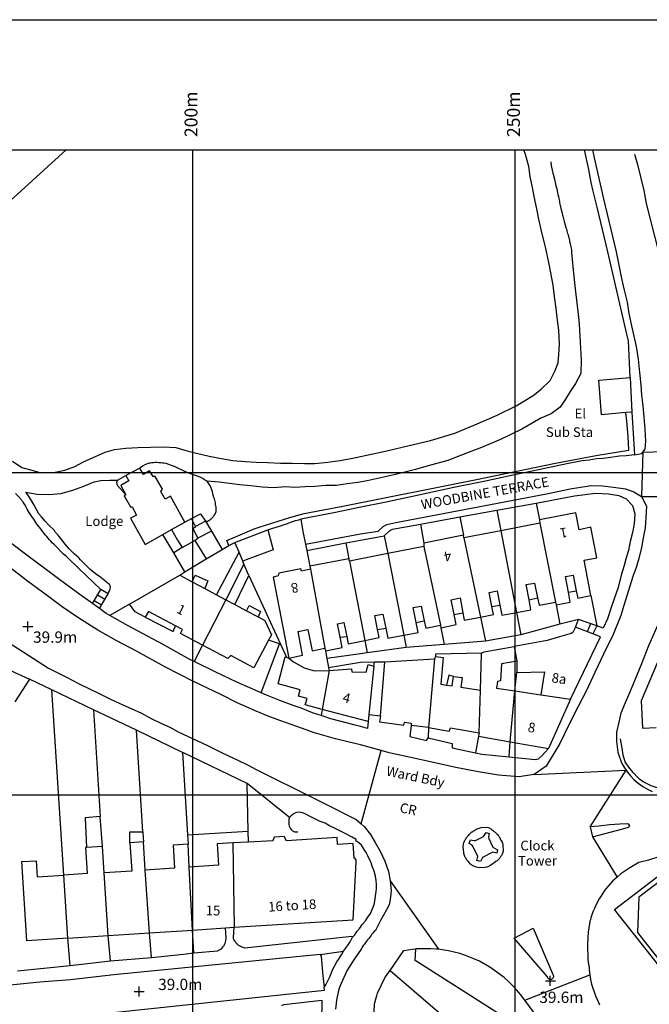
# Model space of a CAD drawing. Units: inches. Extents: x 49 to 514, y 10 to 530.
# Drawn here: x 242 to 340, y 342 to 495 of the extents above; entities that cross this region are included whole.
import ezdxf

# ---------------------------------------------------------------- set-up
doc = ezdxf.new("R2010")
doc.units = ezdxf.units.IN
doc.header["$MEASUREMENT"] = 0
for name, color, linetype in [('Building_Division_Line', 251, 'CONTINUOUS'), ('Building_Outline_Line', 251, 'CONTINUOUS'), ('Buildings_Or_Structure_Text', 251, 'CONTINUOUS'), ('General_Feature_Line', 250, 'CONTINUOUS'), ('General_Surface_Step_Line', 250, 'CONTINUOUS'), ('Network_Or_Polygon_Closing_Geometry_Inferred_Property_Closing_Line', 12, 'CONTINUOUS'), ('Network_Or_Polygon_Closing_Geometry_Link_Polygon_Closing_Link_Line', 12, 'CONTINUOUS'), ('Political_Or_Administrative_Text', 210, 'CONTINUOUS'), ('Road_Or_Track_Public_Line', 250, 'CONTINUOUS'), ('Road_Or_Track_Road_Name_Or_Classification_Text', 251, 'CONTINUOUS'), ('Terrain_And_Height_Spot_Height_Point', 12, 'CONTINUOUS'), ('Terrain_And_Height_Text', 251, 'CONTINUOUS'), ('UKPM - grid', 252, 'CONTINUOUS')]:
    doc.layers.add(name, color=color, linetype=linetype)

msp = doc.modelspace()

# ---------------------------------------------------------------- linework, layer by layer
at = {"layer": 'Building_Division_Line'}
for points in [[(317.02, 415.52), (319.48, 402.84)], [(323.1, 416.71), (325.5, 404.46)], [(311.3, 414.41), (313.87, 402.13)], [(305.1, 413.06), (307.65, 400.86)], [(293.55, 410.81), (295.93, 398.52)], [(299.49, 411.97), (301.97, 399.33)], [(287.5, 409.56), (289.75, 397.31)], [(274.37, 404.83), (270.77, 397.79)], [(319.1, 397.56), (319.5, 395.31)], [(306.73, 395.66), (305.82, 385.03)], [(290.4, 393.86), (289.32, 387.82)], [(313.65, 384.21), (313.85, 390.81)], [(318.45, 382.8), (319.2, 390.69)], [(323.21, 390.1), (327.85, 389.41)], [(268.46, 368.36), (277.86, 368.96)], [(268.69, 363.36), (268.55, 366.91)], [(275.45, 367.11), (273.05, 366.96), (273.25, 363.66), (268.69, 363.36)], [(277.9, 367.21), (275.45, 367.11)], [(275.45, 367.11), (275.7, 354.04)], [(269.2, 353.61), (268.69, 363.36)], [(249.9, 352.37), (249.27, 362.13)], [(256.15, 352.77), (255.5, 362.46)], [(262.55, 353.18), (261.9, 362.91)]]:
    msp.add_lwpolyline(points, dxfattribs=at)
at = {"layer": 'Building_Outline_Line'}
for points in [[(336.4, 433.83), (332.65, 433.51), (332.2, 438.86), (337.1, 439.28)], [(337.1, 439.28), (337.35, 433.91)], [(337.35, 433.91), (336.4, 433.83)], [(261.05, 425.23), (258.9, 424.06)], [(268.05, 416.86), (265.8, 420.86), (265, 420.41), (264.3, 421.61), (264.55, 421.96), (263.45, 423.91), (263.1, 423.91), (262.55, 424.81), (261.6, 424.26), (261.05, 425.23)], [(258.9, 424.06), (259.35, 423.26), (258.1, 422.56), (258.9, 421.11)], [(258.9, 421.11), (258.6, 420.91), (259.6, 419.21), (259.85, 419.21), (260.55, 417.96), (259.6, 417.46), (261.9, 413.41), (264.62, 414.93)], [(331, 405.46), (329.95, 410.96), (331.9, 411.31), (331, 416.06), (329.15, 415.66), (328.65, 418.31), (323, 417.21)], [(265.96, 415.69), (268.05, 416.86)], [(323, 417.21), (323.1, 416.71)], [(264.62, 414.93), (265.96, 415.69)], [(317.02, 415.52), (311.3, 414.41)], [(323.1, 416.71), (317.02, 415.52)], [(311.25, 414.86), (305.1, 413.61)], [(311.3, 414.41), (311.25, 414.86)], [(305.1, 413.06), (299.49, 411.97)], [(305.1, 413.61), (305.1, 413.06)], [(293.45, 411.16), (287.4, 410.01)], [(293.55, 410.81), (293.45, 411.16)], [(299.49, 411.97), (293.55, 410.81)], [(287.5, 409.56), (286.1, 409.26), (286, 409.61), (282.6, 408.96), (282.5, 408.51), (281.75, 408.31), (284.16, 395.76)], [(287.4, 410.01), (287.5, 409.56)], [(259.45, 404.11), (267.25, 408.61)], [(267.25, 408.61), (269.19, 407.58)], [(327.51, 406.01), (327.05, 408.41), (328.25, 408.61), (328.72, 406.21)], [(269.19, 407.58), (271.14, 406.54)], [(271.14, 406.54), (272.94, 405.59)], [(315.65, 403.76), (315.2, 405.96), (316.45, 406.21), (316.89, 403.96)], [(321.4, 404.81), (320.95, 407.16), (322.25, 407.41), (322.72, 405.11)], [(328.72, 406.21), (328.95, 405.06), (331, 405.46)], [(272.94, 405.59), (274.37, 404.83)], [(274.37, 404.83), (275.79, 404.08)], [(309.8, 402.51), (309.35, 404.81), (310.7, 405.11), (311.13, 402.81)], [(319.48, 402.84), (321.7, 403.26), (321.4, 404.81)], [(322.72, 405.11), (322.95, 403.96), (325.5, 404.46)], [(325.6, 404.01), (327.8, 404.46), (327.51, 406.01)], [(261.9, 402.11), (260.35, 402.96), (259.45, 404.11)], [(275.79, 404.08), (277.6, 403.12)], [(277.6, 403.12), (279.42, 402.15)], [(303.9, 401.31), (303.45, 403.61), (304.7, 403.81), (305.16, 401.56)], [(313.87, 402.13), (315.9, 402.51), (315.65, 403.76)], [(316.89, 403.96), (317.2, 402.41), (319.48, 402.84)], [(325.5, 404.46), (325.6, 404.01)], [(266.6, 400.77), (262.4, 403.01), (261.9, 402.11)], [(279.42, 402.15), (280.45, 401.61), (281.45, 399.36), (281.02, 398.55)], [(297.91, 400.21), (297.5, 402.36), (298.75, 402.61), (299.19, 400.41)], [(305.16, 401.56), (305.4, 400.41), (307.65, 400.86)], [(307.7, 400.46), (310.1, 400.96), (309.8, 402.51)], [(311.13, 402.81), (311.35, 401.66), (313.87, 402.13)], [(270.77, 397.79), (267.35, 399.61), (267.65, 400.21), (266.6, 400.77)], [(284.16, 395.76), (286.3, 396.21), (285.6, 399.91), (287.1, 400.21), (287.75, 396.91), (289.75, 397.31)], [(292.13, 399.01), (291.7, 401.11), (292.7, 401.31), (293.13, 399.11)], [(295.93, 398.52), (298.15, 398.96), (297.91, 400.21)], [(299.19, 400.41), (299.5, 398.86), (301.97, 399.33)], [(301.97, 399.33), (304.2, 399.76), (303.9, 401.31)], [(307.65, 400.86), (307.7, 400.46)], [(328.6, 400.56), (328.2, 399.76), (327.95, 399.61), (326.15, 399.06), (324.2, 398.51), (319.1, 397.56)], [(331.3, 399.52), (328.6, 400.56)], [(343.95, 401.36), (338.8, 389.16), (339, 384.91), (341.1, 385.02)], [(281.02, 398.55), (278.75, 394.26), (275.15, 396.16), (274.7, 395.71), (270.77, 397.79)], [(289.85, 396.91), (292.45, 397.41), (292.13, 399.01)], [(293.13, 399.11), (293.35, 398.01), (295.93, 398.52)], [(327.85, 389.41), (332.5, 399.06), (331.3, 399.52)], [(289.75, 397.31), (289.85, 396.91)], [(314.1, 396.61), (314.45, 396.76), (319.1, 397.56)], [(289.32, 387.82), (286.7, 388.51), (287, 389.51), (285.65, 389.86), (285.9, 390.86), (282.5, 391.76), (283.6, 395.96), (283.81, 395.9)], [(283.81, 395.9), (284.16, 395.76)], [(284.16, 395.76), (284.9, 395.21), (286.55, 394.26), (287.95, 393.86), (288.35, 393.81), (290.4, 393.86)], [(299.05, 395.21), (306.73, 395.66)], [(306.73, 395.66), (306.95, 396.01)], [(306.95, 396.01), (308.1, 395.86), (307.7, 391.71), (308.59, 391.59)], [(313.85, 390.81), (314.05, 396.41), (314.1, 396.61)], [(240.9, 393.91), (243.95, 392.51)], [(290.4, 393.86), (293.85, 394.11), (293.95, 393.66), (296.15, 393.61), (296.45, 394.76), (297.35, 394.51)], [(297.35, 394.51), (296.56, 387.01)], [(298.35, 386.81), (299.05, 395.21)], [(319.5, 395.31), (317.15, 394.86), (317, 392.26), (316.5, 392.16), (316.35, 391.11), (319.2, 390.69)], [(319.5, 395.31), (319.5, 393.56)], [(243.95, 392.51), (241.65, 388.99)], [(308.59, 391.59), (309.5, 391.46), (309.7, 392.91)], [(309.7, 392.91), (311.05, 392.76), (310.85, 391.26), (313.85, 390.81)], [(319.5, 393.56), (323.8, 393.66), (323.21, 390.1)], [(319.2, 390.69), (323.21, 390.1)], [(327.85, 389.41), (324.4, 381.76)], [(296.45, 385.96), (289.32, 387.82)], [(296.56, 387.01), (296.45, 385.96)], [(298.35, 386.81), (298.2, 385.91), (302, 385.36), (302.1, 385.86), (303.15, 385.71), (303.1, 385.33)], [(305.82, 385.03), (303.1, 385.33)], [(305.82, 385.03), (309, 384.46), (309.2, 384.96), (313.65, 384.21)], [(313.65, 384.21), (313.55, 383.66)], [(313.55, 383.66), (318.45, 382.8)], [(318.45, 382.8), (324.4, 381.76)], [(277.7, 376.31), (267.85, 381.06), (267.65, 381.16)], [(267.65, 381.16), (268.46, 368.36)], [(277.86, 368.96), (277.7, 376.31)], [(268.46, 368.36), (268.55, 366.91)], [(275.7, 354.04), (294.15, 355.21), (294.6, 364.16), (294.6, 364.46), (294.45, 364.71), (294.3, 364.76), (294.15, 367.01), (291.7, 366.86), (291.65, 367.96), (283.8, 367.46), (283.45, 368.11), (281.9, 368.01), (281.7, 367.46), (277.9, 367.21)], [(277.9, 367.21), (277.86, 368.96)], [(313.9, 364.21), (313.3, 364.41), (313.45, 365.01), (312.75, 366.51), (312.6, 366.76), (312.1, 367.01), (312.3, 367.61), (312.9, 367.51), (313.1, 367.51), (314.35, 368.11), (314.75, 368.71), (315.2, 368.56), (315.1, 368.06), (315.15, 367.81), (315.75, 366.56), (315.8, 366.46), (316.5, 366.06), (316.4, 365.51), (315.8, 365.66), (314.2, 364.86), (313.9, 364.21)], [(252.8, 366.42), (252.65, 366.41), (252.9, 362.36), (249.27, 362.13)], [(255.25, 366.56), (252.8, 366.42)], [(255.5, 362.46), (255.25, 366.56)], [(259.5, 367.11), (259.8, 362.76), (255.5, 362.46)], [(261.6, 367.26), (259.5, 367.11)], [(261.9, 362.91), (261.6, 367.26)], [(268.55, 366.91), (266.2, 366.76), (266.45, 363.21), (261.9, 362.91)], [(249.9, 352.37), (243.55, 351.96), (242.75, 364.26), (245, 364.36), (245.15, 361.86), (249.27, 362.13)], [(349.14, 359.41), (348.8, 359.16), (345.2, 363.81), (338.45, 358.71), (338.2, 353.21), (339.7, 351.31), (348.05, 340.81), (347.6, 340.41)], [(249.9, 352.37), (256.15, 352.77)], [(256.15, 352.77), (262.55, 353.18)], [(262.55, 353.18), (269.2, 353.61)], [(269.2, 353.61), (274.35, 353.94)], [(274.35, 353.94), (275.7, 354.04)]]:
    msp.add_lwpolyline(points, dxfattribs=at)
at = {"layer": 'General_Feature_Line'}
for points in [[(249.65, 474.56), (232.2, 458.76)], [(242.75, 425.31), (244.1, 424.96), (245.75, 424.51), (247.05, 424.56), (247.65, 424.56), (249.45, 424.91), (251, 425.46), (252.3, 426.21), (255.7, 427.71), (257.15, 428.11), (258.9, 428.31), (260.75, 428.41), (264.7, 428.51), (266.65, 428.41), (268.2, 427.96), (269.85, 427.56), (271.8, 427.06), (273.7, 426.71), (275.45, 426.41), (277.4, 426.26), (279.1, 426.16), (280.85, 426.11), (282.85, 426.01), (284.75, 426.01), (286.6, 425.96), (288.2, 425.96), (290.2, 426.16), (292.05, 426.41), (293.8, 426.71), (299.35, 427.91), (302.8, 428.76), (306.1, 429.51), (309.9, 430.66), (313, 431.96), (316.45, 433.46), (319.4, 434.91), (322.05, 436.51), (323.3, 437.46), (324.7, 438.81), (325.45, 440.36), (325.9, 441.56), (326, 442.86), (326.1, 444.46), (326, 446.61), (325.8, 448.16), (325.6, 449.96), (325.35, 451.86), (325.15, 453.61), (324.5, 456.86), (323.95, 459.56), (323.4, 461.76), (322.9, 463.81), (322.6, 465.41), (322.2, 467.36), (321.95, 468.76), (321.6, 470.46), (321.35, 472.01), (320.85, 473.86), (320.6, 474.56)], [(337.1, 439.28), (336.8, 444.96), (336.55, 446.01), (333.6, 458.76), (331.95, 465.71), (331.3, 468.36), (331.05, 469.51), (330.65, 471.51), (330.1, 474.11), (330, 474.56)], [(324.8, 472.71), (324.85, 472.16), (325.05, 471.16), (325.1, 470.96), (325.15, 470.81), (325.35, 470.01), (325.55, 469.01), (325.7, 468.51), (325.8, 467.96), (325.85, 467.66), (325.95, 467.36), (326, 467.06), (326.05, 466.81), (326.1, 466.61), (326.15, 466.36), (326.3, 465.76), (326.35, 465.51), (326.4, 465.31), (326.45, 465.06), (326.55, 464.76), (326.6, 464.46), (326.65, 464.31), (326.7, 464.11), (326.75, 463.86), (326.85, 463.46), (326.9, 463.31), (326.95, 463.06), (327.05, 462.81), (327.05, 462.66), (327.1, 462.51), (327.2, 462.26), (327.25, 462.01), (327.35, 461.61), (327.45, 461.41), (327.55, 460.91), (327.65, 460.66), (327.7, 460.51), (327.7, 460.36), (327.8, 460.06), (327.85, 459.76), (327.95, 459.36), (328, 459.01), (328, 458.66), (328.35, 454.96), (328.55, 453.01), (328.95, 449.51), (329.05, 448.61), (329.2, 447.56), (329.5, 441.96), (329.45, 439.91), (328.6, 438.36), (327.8, 437.11), (327.05, 435.91), (326.25, 434.66), (324.85, 433.66), (323.25, 432.96), (320.3, 431.26), (317, 429.66), (313.75, 428.31), (312.1, 427.71), (308.8, 426.41), (305.75, 425.56), (303.8, 425.01), (300.5, 424.21), (296.3, 423.26), (294.85, 423.01), (293.2, 422.81), (291.55, 422.56), (289.85, 422.51), (288.2, 422.36), (286.7, 422.31), (285.05, 422.21), (283.7, 422.31), (281.8, 422.16), (280, 422.26), (278.25, 422.46), (276.55, 422.66), (273.35, 423.06), (271.5, 423.21)], [(253.74, 404.23), (251.4, 405.91), (248.45, 408.06), (243.1, 412.06), (239.5, 414.76), (235.65, 417.71), (232.55, 420.11), (230, 422.11), (227.5, 424.11), (224.25, 426.81), (220.9, 429.66), (217.85, 432.21), (215.5, 434.21), (214.75, 434.96), (214.4, 435.51), (214.1, 436.11), (213.95, 436.76), (213.95, 437.21), (214.05, 437.71), (214.2, 438.06), (214.45, 438.36)], [(274.85, 413.21), (274.55, 414.01), (275.51, 414.41), (278.8, 415.81), (279.55, 416.06), (284.45, 417.61), (286.55, 418.21), (292.55, 419.31), (313, 423.41), (325.5, 426.01), (332.05, 427.26), (336.85, 428.01), (336.75, 430.11), (336.55, 432.51), (336.4, 433.83)], [(337.35, 433.91), (337.75, 427.28)], [(241.3, 426.31), (242.75, 425.31)], [(271.5, 423.21), (271.1, 423.41), (270.8, 423.61), (270.4, 423.81), (270.1, 423.91), (269.85, 424.01), (268.9, 424.36), (267.95, 424.76), (266.55, 425.41), (265.15, 425.96), (264.85, 426.01), (264.55, 426.01), (264.3, 426.06), (264, 426.06), (263.7, 426.11), (263.45, 426.11), (263.15, 426.06), (262.9, 426.06), (262.7, 426.01), (262.55, 426.01), (262.35, 425.96), (262.2, 425.91), (262, 425.81), (261.85, 425.76), (261.45, 425.51), (261.05, 425.23)], [(337.75, 427.28), (336.45, 427.11), (335.45, 427.06), (334.05, 426.86), (332.9, 426.71), (331.85, 426.66), (330.7, 426.46), (329.65, 426.36), (327.25, 425.91), (323.85, 425.16), (318.7, 424.06), (314.65, 423.21), (309.75, 422.21), (303.35, 420.81), (299, 419.91), (295.3, 419.16), (291.15, 418.31), (286, 417.31)], [(256.15, 405.76), (256.45, 406.51), (256.5, 406.71), (256.45, 406.96), (256.35, 407.16), (256.15, 407.36), (256, 407.46), (255.85, 407.61), (255.6, 407.81), (255.3, 408.01), (254.95, 408.31), (254.55, 408.56), (253.9, 409.06), (253.3, 409.56), (251.85, 411.01), (251.6, 411.31), (251.25, 411.61), (250.85, 411.96), (250.1, 412.71), (249.4, 413.51), (249, 414.06), (248.55, 414.61), (248.4, 414.86), (248, 415.26), (247.8, 415.56), (246.95, 416.41), (246.4, 417.01), (246.1, 417.31), (245.8, 417.66), (245.4, 418.16), (245.1, 418.71), (244.65, 419.51), (244.15, 420.36), (243.8, 420.91), (243.4, 421.51), (245.15, 421.21), (247.05, 421.16), (248.8, 421.31), (250.65, 421.81), (252.35, 422.41), (253.95, 423.11), (255, 423.31), (256.4, 423.36), (257.6, 423.36)], [(258.9, 421.11), (257.6, 422.56), (257.5, 423.06), (257.6, 423.36)], [(257.6, 423.36), (258.9, 424.06)], [(271.23, 416.99), (271.4, 417.01), (271.55, 416.96), (271.65, 417.06), (271.75, 417.11), (272.05, 417.31), (272.25, 417.51), (272.45, 417.66), (272.5, 417.76), (272.6, 417.86), (272.8, 418.26), (272.9, 418.51), (272.9, 419.21), (272.85, 419.31), (272.8, 419.51), (272.8, 419.86), (272.65, 420.46), (272.55, 420.66), (272.45, 421.06), (272.35, 421.31), (272.3, 421.56), (272, 422.41), (271.5, 423.21)], [(255, 406.41), (251.55, 409.71), (249.9, 411.31), (249.7, 411.51), (249.2, 411.91), (247.9, 413.21), (247.7, 413.46), (247.45, 413.66), (247.25, 413.91), (247.05, 414.11), (246.65, 414.61), (246.45, 414.81), (245.85, 415.56), (245.7, 415.81), (245.1, 416.56), (244.95, 416.81), (244.75, 417.06), (244.6, 417.31), (244.4, 417.56), (244.1, 418.06), (243.9, 418.36), (243.6, 418.86), (243.45, 419.16), (243.15, 419.66), (242.95, 419.96), (242.9, 420.06), (242.75, 420.21), (242.7, 420.31), (242.5, 420.51), (242.45, 420.61), (241.75, 421.31)], [(322.5, 419.82), (328.45, 420.91), (331.7, 421.36), (333.7, 421.26), (335.35, 420.96), (336.45, 420.46), (337.45, 419.41), (337.8, 418.16), (337.7, 416.61), (337.45, 415.26), (337.1, 413.86), (336.8, 412.46), (336.45, 411.31), (336.15, 410.11), (335.7, 408.61), (335.2, 406.71), (334.65, 405.11), (334.15, 403.61), (333.55, 401.86), (332.9, 400.41), (331.9, 400.76)], [(310.65, 417.66), (316.4, 418.71)], [(316.4, 418.71), (322.5, 419.82)], [(316.4, 418.71), (317.02, 415.52)], [(322.5, 419.82), (323, 417.21)], [(268.05, 416.86), (269.05, 417.41)], [(269.05, 417.41), (270.45, 418.16), (271.23, 416.99)], [(269.7, 416.16), (269.05, 417.41)], [(271.23, 416.99), (269.7, 416.16)], [(271.23, 416.99), (272.15, 415.46)], [(280.9, 415.66), (281.7, 415.91), (282.7, 416.21), (283.8, 416.61), (284.75, 416.96), (285.2, 417.11), (285.7, 417.21), (286, 417.31)], [(286, 417.31), (286.35, 415.41), (286.75, 413.46)], [(304.55, 416.55), (310.65, 417.66)], [(310.65, 417.66), (311.25, 414.86)], [(265.96, 415.69), (266.91, 414.07), (267.6, 412.91)], [(270.05, 414.36), (269.3, 415.86), (269.7, 416.16)], [(272.15, 415.46), (270.05, 414.36)], [(272.15, 415.46), (273.8, 412.61)], [(275.8, 413.71), (280.9, 415.66)], [(280.9, 415.66), (281.75, 412.56), (277.53, 411.01), (277.01, 410.82)], [(298.95, 414.71), (299.75, 415.51), (300.25, 415.76), (304.55, 416.55)], [(304.55, 416.55), (305.1, 413.61)], [(266.3, 412.11), (264.62, 414.93)], [(267.6, 412.91), (269.57, 414.02)], [(269.57, 414.02), (270.05, 414.36)], [(269.57, 414.02), (271.36, 411.15)], [(293, 413.63), (295.25, 414.06), (298.95, 414.71)], [(298.95, 414.71), (299.49, 411.97)], [(267.6, 412.91), (266.3, 412.11)], [(271.36, 411.15), (273.8, 412.61)], [(273.8, 412.61), (274.85, 413.21)], [(274.85, 413.21), (275.8, 413.71)], [(276.44, 412.18), (275.8, 413.71)], [(286.75, 413.46), (286.95, 412.46)], [(286.95, 412.46), (293, 413.63)], [(286.95, 412.46), (287.4, 410.01)], [(293, 413.63), (293.45, 411.16)], [(268.05, 409.16), (266.3, 412.11)], [(268.05, 409.16), (271.36, 411.15)], [(272.94, 405.59), (273.81, 407.22), (276.44, 412.18)], [(277.01, 410.82), (276.44, 412.18)], [(277.2, 410.36), (277.01, 410.82)], [(267.25, 408.61), (268.05, 409.16)], [(277.2, 410.36), (274.37, 404.83)], [(277.95, 408.56), (277.2, 410.36)], [(269.19, 407.58), (269.65, 408.61), (271.6, 407.76), (271.14, 406.54)], [(275.79, 404.08), (277.95, 408.56)], [(277.95, 408.56), (283.81, 395.9)], [(253.74, 404.23), (255, 406.41)], [(327.51, 406.01), (328.72, 406.21)], [(254.8, 403.46), (256.15, 405.76)], [(321.4, 404.81), (322.72, 405.11)], [(331, 405.46), (331.9, 400.76)], [(256.39, 402.4), (255.85, 402.71), (254.8, 403.46)], [(259.45, 404.11), (256.39, 402.4)], [(277.6, 403.12), (278, 403.91), (279.75, 403.01), (279.42, 402.15)], [(315.65, 403.76), (316.89, 403.96)], [(325.6, 404.01), (326.2, 401.06)], [(269.47, 395.24), (268.8, 395.56), (264.55, 397.91), (259.25, 400.76), (256.39, 402.4)], [(261.9, 402.11), (266.2, 399.91), (266.6, 400.77)], [(303.9, 401.31), (305.16, 401.56)], [(309.8, 402.51), (311.13, 402.81)], [(313.87, 402.13), (314.65, 398.41)], [(319.48, 402.84), (320.15, 399.36)], [(329.05, 401.76), (326.2, 401.06)], [(331.9, 400.76), (329.05, 401.76)], [(297.91, 400.21), (299.19, 400.41)], [(307.7, 400.46), (308.25, 397.86)], [(326.2, 401.06), (320.15, 399.36)], [(279.85, 390.41), (282.7, 397.96), (281.02, 398.55)], [(292.13, 399.01), (293.13, 399.11)], [(295.93, 398.52), (296.3, 396.6)], [(301.97, 399.33), (302.35, 397.41)], [(320.15, 399.36), (314.65, 398.41)], [(270.77, 397.79), (269.47, 395.24)], [(302.35, 397.41), (296.3, 396.6)], [(308.25, 397.86), (302.35, 397.41)], [(314.65, 398.41), (308.25, 397.86)], [(289.85, 396.91), (290.07, 395.71)], [(296.3, 396.6), (295.25, 396.46), (290.07, 395.71)], [(290.07, 395.71), (290.32, 394.3)], [(306.95, 396.01), (306.95, 396.46), (314.1, 396.61)], [(279.85, 390.41), (278.1, 391.16), (276.1, 392.06), (272.85, 393.61), (269.47, 395.24)], [(290.32, 394.3), (295.25, 395.16), (297.45, 395.19)], [(290.32, 394.3), (290.4, 393.86)], [(297.35, 394.51), (297.45, 395.19)], [(297.45, 395.19), (299.05, 395.21)], [(247.4, 390.86), (243.95, 392.51)], [(309.7, 392.91), (308.95, 393.11), (308.59, 391.59)], [(319.2, 390.69), (319.5, 393.56)], [(253.85, 387.77), (247.4, 390.86)], [(249.27, 362.13), (247.4, 390.86)], [(289.15, 386.87), (287.85, 387.31), (286.05, 388.01), (284.85, 388.41), (282.75, 389.21), (280.7, 390.01), (279.85, 390.41)], [(289.32, 387.82), (289.15, 386.87)], [(260.52, 384.58), (253.85, 387.77)], [(253.85, 387.77), (254.89, 371.21)], [(296.45, 385.96), (296.35, 384.86), (295.25, 385.16), (294.45, 385.36), (290.65, 386.36), (289.15, 386.87)], [(296.56, 387.01), (298.35, 386.81)], [(303.1, 385.33), (302.9, 383.61), (305.5, 383.01), (305.75, 383.41)], [(267.65, 381.16), (260.52, 384.58)], [(305.75, 383.41), (309.5, 382.51), (309.5, 381.86), (313.08, 381.08)], [(363.7, 374.56), (344.85, 375.31), (344.15, 375.31), (342.6, 375.46), (341.1, 375.71), (340.35, 375.96), (339.7, 376.26), (339.1, 376.61), (338.55, 377.01), (338.1, 377.41), (337.7, 377.86), (337.6, 377.91), (337.55, 378.01), (336.85, 378.86), (336.3, 379.71), (336, 380.71), (335.85, 381.81), (335.6, 383.26)], [(318.3, 380.46), (318.45, 382.8)], [(318.3, 380.46), (322.35, 380.06), (322.85, 380.16), (323.35, 380.56), (324.4, 381.76)], [(313.08, 381.08), (314.1, 380.86), (318.3, 380.46)], [(254.89, 371.21), (252.6, 371.01), (252.8, 366.42)], [(255.25, 366.56), (254.89, 371.21)], [(284.25, 371.06), (284.15, 370.81), (284.15, 370.01), (284.2, 369.71), (284.35, 369.41), (284.5, 369.21), (284.75, 369.01), (285.05, 368.86), (285.25, 368.81), (285.55, 368.81)], [(294.05, 352.48), (294.4, 352.86), (294.75, 353.41), (295.15, 353.91), (295.55, 354.46), (296.05, 355.01), (296.4, 355.61), (296.8, 356.16), (297.1, 356.81), (297.4, 357.56), (297.55, 358.41), (297.6, 358.96), (297.7, 359.51), (297.75, 360.06), (297.75, 360.66), (297.7, 361.31), (297.6, 361.96), (297.4, 362.76), (297.1, 363.51), (296.85, 364.16), (296.65, 364.56), (296.4, 365.11), (296.15, 365.61), (295.85, 366.11), (295.4, 366.76), (295, 367.11), (294.55, 367.46), (294.6, 367.66), (294, 368.01), (292.8, 368.61), (292.15, 368.96), (291.45, 369.31), (290.45, 369.76), (289.8, 370.16), (289, 370.46), (288.1, 370.91), (287.25, 371.31), (286.9, 371.51), (286.45, 371.71), (286.05, 371.81), (285.6, 371.86), (285.2, 371.76), (284.85, 371.56), (284.45, 371.26), (284.25, 371.06)], [(259.5, 367.11), (259.5, 368.81), (261.5, 368.86)], [(261.5, 368.86), (261.56, 367.92), (261.6, 367.26)], [(347.6, 340.41), (336.4, 354.56), (334.65, 356.81), (345, 364.71), (349.14, 359.41)], [(256.5, 348.81), (256.15, 352.77)], [(262.85, 349.36), (262.55, 353.18)], [(269.45, 350.06), (269.2, 353.61)], [(269.45, 350.06), (273.1, 350.41), (273.7, 350.71), (274, 351.01), (274.05, 351.11), (274.15, 351.21), (274.2, 351.36), (274.3, 351.56), (274.35, 351.71), (274.4, 351.91), (274.45, 352.41), (274.35, 353.94)], [(294.05, 352.48), (293.9, 352.61), (289.15, 352.11), (277.35, 350.81), (277.25, 350.86), (277.05, 350.91), (276.9, 350.96), (276.3, 351.26), (276.25, 351.36), (276.15, 351.41), (276.1, 351.51), (276, 351.56), (275.9, 351.76), (275.8, 351.86), (275.65, 352.16), (275.6, 352.31), (275.6, 352.46), (275.7, 354.04)], [(250.25, 348.11), (249.9, 352.37)], [(292.65, 350.31), (293.25, 351.16), (293.65, 351.76), (294.05, 352.48)], [(262.85, 349.36), (267.8, 349.86), (269.45, 350.06)], [(289, 349.81), (292.65, 350.31)], [(289.66, 344.68), (289.9, 345.11), (290.3, 345.96), (290.55, 346.46), (290.95, 347.46), (291.6, 348.66), (291.85, 349.06), (292.4, 349.86), (292.65, 350.31)], [(325.35, 336.46), (323.25, 336.46), (303.75, 348.91), (303.85, 350.71)], [(242.1, 347.26), (250.25, 348.11)], [(250.25, 348.11), (256.5, 348.81)], [(256.5, 348.81), (262.85, 349.36)], [(299.85, 347.36), (310.5, 338.21), (309.75, 337.71)], [(283.05, 341.91), (283.4, 342.06), (289.25, 342.71), (289, 326.01)]]:
    msp.add_lwpolyline(points, dxfattribs=at)
at = {"layer": 'General_Surface_Step_Line'}
for points in [[(256.15, 405.76), (255, 406.41)], [(255.12, 404), (253.99, 404.67)], [(255.63, 404.87), (254.48, 405.52)], [(254.8, 403.46), (253.74, 404.23)], [(328.6, 400.56), (329.05, 401.76)], [(330.94, 401.1), (330.4, 399.87)], [(331.9, 400.76), (331.3, 399.52)]]:
    msp.add_lwpolyline(points, dxfattribs=at)
at = {"layer": 'Network_Or_Polygon_Closing_Geometry_Inferred_Property_Closing_Line'}
for points in [[(305.82, 385.03), (305.75, 383.41)], [(261.5, 368.86), (260.52, 384.58)], [(313.55, 383.66), (313.08, 381.08)]]:
    msp.add_lwpolyline(points, dxfattribs=at)
at = {"layer": 'Network_Or_Polygon_Closing_Geometry_Link_Polygon_Closing_Link_Line'}
for points in [[(339.03, 427.68), (338.85, 420.81)], [(339.03, 427.68), (345.48, 427.89)], [(338.85, 420.81), (345.73, 420.81)], [(295.36, 370.1), (298.47, 381.44)], [(322.2, 377.71), (336.44, 378.42)], [(330.9, 369.61), (336.44, 378.42)], [(284.25, 371.06), (277.7, 376.31)], [(331.25, 368.06), (335.06, 361.81)], [(299.85, 361.26), (307.37, 350.62)], [(320.75, 342.72), (330.85, 346.68)]]:
    msp.add_lwpolyline(points, dxfattribs=at)
at = {"layer": 'Road_Or_Track_Public_Line'}
for points in [[(339.03, 427.68), (339.4, 428.16), (339.5, 429.41), (339.4, 431.26), (339.25, 433.11), (339.1, 434.91), (338.9, 436.56), (338.8, 438.16), (338.6, 440.06), (338.35, 442.11), (338.05, 444.11), (337.35, 447.31), (336.95, 449.21), (336.65, 450.96), (336.2, 452.81), (335.8, 454.61), (334.95, 458.76), (333, 466.96), (331.55, 473.36), (331.27, 474.56)], [(337.75, 473.91), (338.2, 472.31), (339.2, 468.26), (339.55, 466.26), (341.45, 458.76), (343.1, 451.91), (343.6, 450.16), (343.95, 448.41), (344.25, 446.76), (344.7, 443.71), (345, 440.51), (345.1, 436.71), (345.25, 432.91), (345.4, 429.66), (345.48, 427.89)], [(337.75, 427.28), (338.9, 427.51), (339.03, 427.68)], [(286.75, 413.46), (295.25, 415.06), (298, 415.46), (298.8, 416.16), (299.35, 416.51), (300.75, 416.81), (324.1, 421.26), (327.8, 422.01), (329.4, 422.26), (331.1, 422.51), (332.8, 422.46), (334.5, 422.26), (336.35, 422.01), (337.65, 421.56), (338.85, 420.81)], [(338.85, 420.81), (339.6, 419.31), (339.5, 417.51), (339.4, 415.96), (339.15, 414.66), (338.85, 412.91), (338.45, 411.21), (338, 409.81), (337.5, 408.41), (336.1, 403.91), (335.65, 402.36), (334.45, 399.41), (332.95, 396.36), (331.6, 393.56), (330.3, 390.76), (329, 388.26), (327.7, 385.61), (326.2, 382.51), (324.05, 379.01), (322.2, 377.71)], [(345.73, 420.81), (345.75, 419.16), (345.4, 415.76), (344.95, 412.41), (344.65, 410.41), (344.35, 408.76), (343.8, 407.11), (343.25, 405.61), (342.55, 403.96), (341.35, 400.91), (339.95, 397.66), (338.85, 394.91), (337.75, 392.26), (337, 390.41), (336.3, 388.86), (335.65, 387.26), (335.3, 385.86), (334.95, 384.31), (334.95, 382.86), (335.15, 381.21), (335.75, 379.51), (335.8, 379.41), (336.2, 378.76), (336.44, 378.42)], [(298.47, 381.44), (295.25, 382.31), (293.3, 382.81), (291.4, 383.26), (288.15, 384.16), (285.4, 385.16), (282.75, 386.11), (280.95, 386.76), (279.1, 387.56), (276.15, 388.86), (273.6, 390.11), (269.35, 392.16), (264.95, 394.41), (260.65, 396.81), (257.4, 398.51), (254.55, 400.11), (251.45, 402.06), (249, 403.71), (246.75, 405.41), (243.65, 407.71), (241.1, 409.66)], [(237.55, 400.21), (246.9, 394.21), (249.7, 392.81), (251.65, 391.76), (254.75, 390.31), (256.5, 389.41), (257.95, 388.71), (259.7, 387.96), (261.3, 387.21), (262.8, 386.41), (264.4, 385.61), (265.7, 385.06), (267, 384.36), (271.55, 382.21), (273.5, 381.26), (274.9, 380.56), (276.15, 380.01), (277.85, 379.16), (279.1, 378.51), (288.15, 374.01), (289.4, 373.36), (290.6, 372.76), (291.55, 372.31), (292.95, 371.56), (294.6, 370.76), (295.36, 370.1)], [(322.2, 377.71), (319.8, 377.36), (316.65, 377.61), (313.25, 378.21), (309.8, 378.86), (306.6, 379.61), (302.8, 380.41), (299.7, 381.11), (298.47, 381.44)], [(336.44, 378.42), (336.65, 378.11), (337.15, 377.51), (337.65, 376.96), (338.3, 376.36), (339.05, 375.86), (339.75, 375.46), (340.5, 375.11)], [(431.77, 372.54), (406.29, 367.34), (403.65, 366.99), (398.1, 366.43), (389.56, 365.95), (383.4, 365.56), (380.3, 365.46), (377.1, 365.46), (373.8, 365.41), (370.35, 365.46), (366.45, 365.51), (360.4, 365.41), (357.15, 365.36), (354.5, 365.36), (350.75, 365.31), (347.65, 365.26), (344.55, 365.16), (341.55, 364.96), (339.9, 364.46), (338.45, 364.06), (337.05, 363.26), (335.65, 362.31), (335.06, 361.81)], [(295.36, 370.1), (295.85, 369.66), (296.8, 368.41), (297.55, 367.16), (298.3, 365.86), (299.05, 364.31), (299.6, 362.66), (299.85, 361.26)], [(313.5, 369.36), (313.7, 369.41), (313.8, 369.46), (314, 369.51), (314.85, 369.56), (315.05, 369.51), (315.2, 369.46), (315.6, 369.26), (315.65, 369.16), (315.85, 369.06), (315.9, 368.96), (316, 368.91), (316.05, 368.81), (316.15, 368.76), (316.35, 368.56), (316.4, 368.46), (316.5, 368.41), (316.6, 368.26), (316.7, 368.16), (316.8, 367.96), (316.9, 367.86), (316.95, 367.76), (317, 367.61), (317.1, 367.51), (317.25, 367.21), (317.35, 366.91), (317.35, 366.76), (317.4, 365.86), (317.35, 365.66), (317.25, 365.36), (317.15, 365.16), (317.05, 365.06), (316.95, 364.86), (316.85, 364.81), (316.8, 364.71), (316.45, 364.36), (316.25, 364.26), (315.95, 363.96), (315.8, 363.86), (315.7, 363.81), (315.5, 363.66), (315.35, 363.61), (315.25, 363.56), (315.15, 363.46), (314.85, 363.36), (314.6, 363.31), (313.7, 363.26), (313.45, 363.31), (313.25, 363.36), (312.95, 363.46), (312.55, 363.66), (312.45, 363.76), (312.35, 363.81), (312.05, 364.11), (312, 364.21), (311.9, 364.26), (311.8, 364.46), (311.7, 364.56), (311.65, 364.71), (311.55, 364.81), (311.45, 365.01), (311.3, 365.46), (311.3, 365.66), (311.25, 366.06), (311.2, 366.51), (311.25, 366.91), (311.3, 367.11), (311.45, 367.56), (311.55, 367.66), (311.6, 367.76), (311.7, 367.91), (311.75, 368.01), (311.9, 368.16), (311.95, 368.26), (312.05, 368.31), (312.15, 368.46), (312.3, 368.61), (312.4, 368.66), (312.55, 368.81), (312.65, 368.86), (312.75, 368.96), (313.05, 369.11), (313.15, 369.21), (313.35, 369.31), (313.5, 369.36)], [(331.25, 368.06), (335.95, 369.31), (336.8, 369.56), (337.03, 369.79), (336.85, 370.01), (336.65, 370.06), (335.5, 370.01), (333.95, 369.91), (332.2, 369.71), (330.9, 369.61)], [(330.9, 369.61), (331.25, 368.06)], [(299.85, 361.26), (300, 359.76), (299.9, 358.76), (299.8, 358.01), (299.7, 357.51), (299.3, 356.76), (298.35, 355.11), (297.65, 353.66), (297.6, 353.56), (297.4, 353.36), (297.25, 353.16), (297.05, 352.96), (296.9, 352.76), (296.7, 352.51), (296.55, 352.31), (296.35, 352.11), (296.2, 351.86), (296.05, 351.66), (295.9, 351.41), (295.7, 351.21), (295.55, 350.96), (295.4, 350.76), (295.25, 350.51), (294.65, 349.61), (294.05, 348.66), (293.15, 347.26), (292.5, 345.81), (292.05, 344.86), (291.85, 344.21), (291.55, 342.76), (291.4, 341.36)], [(335.06, 361.81), (334.4, 361.26), (333.25, 359.96), (332.25, 358.46), (331.75, 357.46), (331.55, 356.96), (331.35, 356.56), (331.3, 356.36), (331.2, 356.11), (331, 355.51), (330.95, 355.21), (330.85, 354.96), (330.7, 354.21), (330.55, 353.31), (330.55, 353.01), (330.5, 352.71), (330.5, 351.96), (330.45, 351.76), (330.45, 350.26), (330.5, 350.06), (330.5, 348.96), (330.55, 348.81), (330.55, 348.56), (330.6, 348.41), (330.6, 348.26), (330.65, 348.16), (330.65, 348.01), (330.7, 347.86), (330.75, 347.61), (330.75, 347.46), (330.85, 346.68)], [(324.95, 346.01), (324.85, 345.96), (324.6, 345.96), (324.5, 346.01), (324.4, 346.11), (324.3, 346.16), (324.25, 346.36), (319.1, 352.36), (322.05, 353.91), (325.15, 346.61), (325.2, 346.51), (325.2, 346.36), (325.1, 346.16), (324.95, 346.01)], [(289, 349.81), (257, 346.66), (250.3, 345.91), (245.55, 345.51), (240.95, 345.06), (238.37, 344.82)], [(289, 349.81), (289.15, 349.56), (289.4, 347.01), (289.66, 344.68)], [(299.85, 347.36), (302, 350.46), (303.35, 350.66), (303.85, 350.71)], [(307.37, 350.62), (307.05, 350.66), (306.15, 350.71), (303.85, 350.71)], [(320.75, 342.72), (320.1, 343.61), (319.5, 344.31), (318.9, 344.96), (318.2, 345.61), (317.55, 346.26), (316.05, 347.36), (315.3, 347.86), (313.7, 348.76), (312.85, 349.16), (311.55, 349.66), (310.65, 349.96), (309.8, 350.16), (308.9, 350.36), (307.95, 350.56), (307.37, 350.62)], [(298.3, 325.51), (297.8, 325.71), (297.55, 325.91), (297.3, 326.16), (297.2, 326.36), (297.1, 326.61), (297.05, 326.81), (297, 327.06), (297, 327.29), (296.95, 327.51), (296.9, 327.51), (296.9, 327.76), (297.45, 342.21), (297.5, 342.31), (297.7, 343.11), (297.8, 343.41), (297.9, 343.81), (298.45, 345.01), (299.05, 346.21), (299.5, 346.86), (299.85, 347.36)], [(330.85, 346.68), (330.95, 345.96), (331.1, 345.21), (331.7, 343.41), (332, 342.71), (332.35, 342.01)], [(239.05, 337.51), (239.15, 337.61), (239.25, 337.76), (239.35, 337.96), (239.45, 338.01), (239.5, 338.11), (239.75, 338.36), (239.85, 338.41), (239.95, 338.51), (240.05, 338.56), (240.15, 338.66), (240.65, 338.91), (241.1, 339.06), (241.3, 339.11), (241.6, 339.16), (241.8, 339.21), (289.7, 344.31), (289.66, 344.68)], [(325.35, 336.46), (320.75, 342.72)]]:
    msp.add_lwpolyline(points, dxfattribs=at)
at = {"layer": 'Terrain_And_Height_Spot_Height_Point'}
for points in [[(242.93, 400.66), (244.47, 400.66)], [(243.7, 399.88), (243.7, 401.44)], [(323.93, 345.71), (325.48, 345.71)], [(324.7, 344.94), (324.7, 346.49)], [(260.18, 344.06), (261.73, 344.06)], [(260.95, 343.29), (260.95, 344.83)]]:
    msp.add_lwpolyline(points, dxfattribs=at)
at = {"layer": 'UKPM - grid'}
for points in [[(49.25, 53.76), (49.25, 494.76), (489.25, 494.76), (489.25, 53.76), (49.25, 53.76)], [(69.25, 74.56), (69.25, 474.56), (469.25, 474.56), (469.25, 74.56), (69.25, 74.56)], [(69.25, 474.56), (469.25, 474.56)], [(269.25, 74.56), (269.25, 474.56)], [(319.25, 74.56), (319.25, 474.56)], [(69.25, 424.56), (469.25, 424.56)], [(69.25, 374.56), (469.25, 374.56)]]:
    msp.add_lwpolyline(points, dxfattribs=at)

# ---------------------------------------------------------------- texts
at = {"layer": 'Buildings_Or_Structure_Text', "char_height": 1.5}
for s, insert, attachment_point in [('El', (329.35, 432.46), 8), ('Sub Sta', (327.68, 431.56), 2), ('Lodge', (258.5, 417.76), 3), ('Clock', (322.7, 366.51), 5), ('Tower', (322.7, 364.16), 5)]:
    msp.add_mtext(s, dxfattribs=dict(at, insert=insert, attachment_point=attachment_point))
at = {"layer": 'Buildings_Or_Structure_Text', "char_height": 1.5, "attachment_point": 8}
for s, insert, rotation in [('1', (326.55, 416.41), 190.8), ('4', (308.55, 412.76), 191.1), ('8', (284.85, 407.86), 190.8), ('1', (266.9, 402.21), 332.3), ('8a', (325.9, 391.41), 352), ('4', (292.8, 388.41), 345.1), ('8', (321.6, 383.81), 350.1), ('15', (272.4, 355.41), 359.8), ('16 to 18', (284.75, 356.21), 3.5)]:
    msp.add_mtext(s, dxfattribs=dict(at, insert=insert, rotation=rotation))
at = {"layer": 'Political_Or_Administrative_Text', "char_height": 1.5, "attachment_point": 5}
for s, insert, rotation in [('Ward Bdy', (303.76, 377.19), 348.2), ('CR', (302.64, 372.18), 348.3)]:
    msp.add_mtext(s, dxfattribs=dict(at, insert=insert, rotation=rotation))
at = {"layer": 'Road_Or_Track_Road_Name_Or_Classification_Text', "insert": (314.6, 421.16), "char_height": 1.5, "attachment_point": 5, "rotation": 10.3}
msp.add_mtext('WOODBINE TERRACE', dxfattribs=at)
at = {"layer": 'Terrain_And_Height_Text', "char_height": 1.75, "attachment_point": 7}
for s, insert in [('39.9m', (244.5, 397.61)), ('39.0m', (263.9, 343.76)), ('39.6m', (323, 341.76))]:
    msp.add_mtext(s, dxfattribs=dict(at, insert=insert))
at = {"layer": 'UKPM - grid', "char_height": 2, "attachment_point": 4, "rotation": 90}
for s, insert in [('200m', (269.25, 476.56)), ('250m', (319.25, 476.56))]:
    msp.add_mtext(s, dxfattribs=dict(at, insert=insert))

doc.saveas('drawing.dxf')
